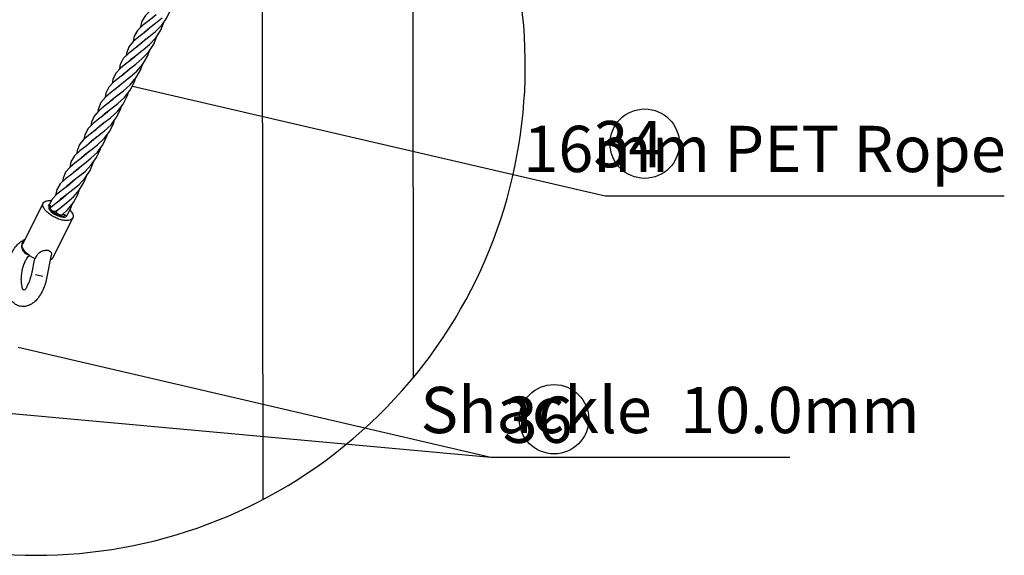
# Model space of a CAD drawing. Units: inches. Extents: x 39775 to 100867, y -7776 to 24732.
# Drawn here: x 77730 to 79220, y -3941 to -3130 of the extents above; entities that cross this region are included whole.
import ezdxf

# ---------------------------------------------------------------- set-up
doc = ezdxf.new("R2010")
doc.units = ezdxf.units.IN
doc.header["$MEASUREMENT"] = 0
doc.styles.add('汉字', font='isocp', dxfattribs={"width": 0.75})
doc.dimstyles.new('通用2', dxfattribs={"dimtxt": 150, "dimasz": 3.5, "dimexe": 1.25, "dimexo": 0, "dimgap": 0.5, "dimtad": 1, "dimdec": 0, "dimdsep": 46, "dimtxsty": '汉字', "dimcen": 0, "dimclrd": 256, "dimclre": 256, "dimclrt": 256, "dimadec": 0, "dimazin": 0, "dimtfac": 1, "dimtdec": 0, "dimtmove": 0, "dimatfit": 3, "dimfxl": 1, "dimarcsym": 0})

msp = doc.modelspace()

# ---------------------------------------------------------------- linework, layer by layer
for p, q in [((78326.2, -3670.9), (78324.8, -2727.4)), ((78098.5, -3856), (78097, -2876.9)), ((77936.4, -3122.7), (77925.9, -3131)), ((77935.7, -3135.1), (77945.4, -3127.3)), ((77925.9, -3131), (77916.1, -3138.5)), ((77919.5, -3148.3), (77926.8, -3141.9)), ((77930.7, -3139.4), (77920.6, -3148.1)), ((77926.8, -3141.9), (77935.7, -3135.1)), ((77931.9, -3137.9), (77930.7, -3139.4)), ((77935.3, -3148), (77944.9, -3138.4)), ((77920.6, -3148.1), (77910.5, -3155.7)), ((77916.3, -3162.9), (77925.4, -3156)), ((77917.8, -3150.6), (77919.5, -3148.3)), ((77925.4, -3156), (77935.3, -3148)), ((77926.4, -3167.6), (77935.9, -3157.6)), ((77904.4, -3173.5), (77894.5, -3181.1)), ((77915.1, -3165), (77904.4, -3173.5)), ((77907.1, -3171.7), (77908.9, -3169.4)), ((77908.9, -3169.4), (77916.3, -3162.9)), ((77921.1, -3159.1), (77915.1, -3165)), ((77916.7, -3175.6), (77926.4, -3167.6)), ((77903.5, -3187), (77890.3, -3197.3)), ((77899.4, -3189.3), (77907.2, -3182.9)), ((77910.3, -3180.5), (77903.5, -3187)), ((77905.7, -3197.1), (77915.6, -3188.9)), ((77907.2, -3182.9), (77916, -3176.2)), ((77915.6, -3188.9), (77925.1, -3178.9)), ((77916, -3176.2), (77916.7, -3175.6)), ((77890.3, -3197.3), (77883.2, -3202.8)), ((77899.6, -3201.6), (77893, -3208.1)), ((77896.3, -3204.2), (77905.7, -3197.1)), ((77896.4, -3193), (77899.4, -3189.3)), ((77893, -3208.1), (77872.2, -3224.3)), ((77885.7, -3214.2), (77888.6, -3210.7)), ((77887.5, -3223.9), (77897.2, -3216.6)), ((77888.6, -3210.7), (77896.3, -3204.2)), ((77897.2, -3216.6), (77907.2, -3207.9)), ((77880.5, -3230.7), (77869.8, -3238.9)), ((77875.1, -3235.2), (77879.3, -3230.5)), ((77879.3, -3230.5), (77887.5, -3223.9)), ((77889.6, -3222.3), (77880.5, -3230.7)), ((77886.9, -3237.4), (77897.2, -3228.4)), ((77869.8, -3238.9), (77860.2, -3246.7)), ((77868.5, -3251.9), (77876.9, -3245)), ((77878.5, -3243.9), (77870.1, -3251.6)), ((77876.9, -3245), (77886.9, -3237.4)), ((77878.5, -3256.8), (77888.6, -3247.5)), ((77859.2, -3260), (77849.6, -3267.7)), ((77870.1, -3251.6), (77859.2, -3260)), ((77864.3, -3256.5), (77868.5, -3251.9)), ((77867.3, -3265.4), (77878.5, -3256.8)), ((77862.6, -3270.2), (77851.9, -3278.7)), ((77853.9, -3277.3), (77859.5, -3271.5)), ((77854, -3277), (77853.9, -3277.3)), ((77858, -3285.6), (77867.5, -3278.3)), ((77859.5, -3271.5), (77867.3, -3265.4)), ((77867.3, -3265.4), (77862.6, -3270.2)), ((77867.5, -3278.3), (77877.8, -3268.8)), ((77851.9, -3278.7), (77841.8, -3286.5)), ((77857.8, -3285.8), (77847, -3295.4)), ((77856.7, -3286.6), (77858, -3285.6)), ((77858, -3285.6), (77857.8, -3285.8)), ((77858.2, -3298.3), (77868.2, -3288.9)), ((77838.9, -3313.3), (77846.2, -3307.7)), ((77846.2, -3307.5), (77841.8, -3312)), ((77846.2, -3307.7), (77851.9, -3303.2)), ((77851.9, -3303.2), (77858.2, -3298.3)), ((77831.1, -3320.7), (77821.1, -3328.3)), ((77841.8, -3312), (77831.1, -3320.7)), ((77832.4, -3319.6), (77838.9, -3313.3)), ((77838, -3327), (77847.8, -3319.2)), ((77847.8, -3319.2), (77857.7, -3309.8)), ((77822.2, -3340.2), (77829.2, -3333.6)), ((77834.8, -3329.8), (77824.2, -3338.9)), ((77829.2, -3333.6), (77838, -3327)), ((77835.8, -3328.7), (77834.8, -3329.8)), ((77837.9, -3339.8), (77847.6, -3330.4)), ((77824.2, -3338.9), (77814.2, -3346.5)), ((77824.6, -3350.1), (77819.3, -3355.4)), ((77819.4, -3354.2), (77828.2, -3347.5)), ((77821.8, -3340.8), (77822.2, -3340.2)), ((77822, -3340.5), (77821.9, -3340.7)), ((77828.2, -3347.5), (77837.9, -3339.8)), ((77828.9, -3359.5), (77838.4, -3349.9)), ((77809, -3363.6), (77799.4, -3370.9)), ((77819.3, -3355.4), (77809, -3363.6)), ((77810.4, -3374), (77819.2, -3367.4)), ((77811, -3362.3), (77812.3, -3360.5)), ((77812.3, -3360.5), (77819.4, -3354.2)), ((77819.2, -3367.4), (77828.9, -3359.5)), ((77804.9, -3379.7), (77794.8, -3387.4)), ((77800.2, -3383.7), (77803, -3380.3)), ((77803, -3380.3), (77810.4, -3374)), ((77814.9, -3370.7), (77804.9, -3379.7)), ((77810.3, -3387.2), (77819.9, -3379.2)), ((77815.1, -3370.5), (77814.9, -3370.7)), ((77819.9, -3379.2), (77829, -3369.5)), ((77785.9, -3394.5), (77779.1, -3401.8)), ((77794.8, -3387.4), (77785.9, -3394.5)), ((77793.5, -3400.3), (77801.3, -3394)), ((77804.2, -3391.8), (77795.3, -3400)), ((77801.3, -3394), (77810.3, -3387.2)), ((77765.7, -3407.6), (77734.5, -3469.6)), ((77773.8, -3411.6), (77774.6, -3410)), ((77774.2, -3411.8), (77774.3, -3416.3)), ((77775.1, -3409.3), (77774.7, -3410.1)), ((77774.7, -3410.1), (77775.1, -3414.7)), ((77779.1, -3401.8), (77775.2, -3409.3)), ((77775.2, -3409.9), (77775.3, -3409.4)), ((77775.4, -3410.7), (77775.2, -3409.9)), ((77777.5, -3412.8), (77775.4, -3410.7)), ((77785.1, -3407.9), (77776.4, -3414.6)), ((77795.3, -3400), (77785.1, -3407.9)), ((77794.5, -3412.1), (77785.6, -3420.4)), ((77789.6, -3404.7), (77793.5, -3400.3)), ((77792.1, -3414.1), (77801.6, -3406.8)), ((77801.6, -3406.8), (77811.3, -3398.3)), ((77776.3, -3416.4), (77776.4, -3414.6)), ((77776.8, -3417.2), (77776.3, -3416.4)), ((77784.7, -3419.8), (77792.1, -3414.1)), ((77785.4, -3422.2), (77785.5, -3420.6)), ((77790, -3425.6), (77785.4, -3422.2)), ((77790, -3425.6), (77793.4, -3427)), ((77793.8, -3425.6), (77790, -3425.6)), ((77793.8, -3425.6), (77802.6, -3417.6)), ((77802.4, -3425.4), (77802.1, -3425.7)), ((77802.3, -3426), (77802.6, -3425.5)), ((77802.4, -3425.4), (77802.9, -3424.5)), ((77803, -3424.4), (77803.3, -3423.2)), ((77806, -3418), (77809.6, -3422.8)), ((77810.4, -3430.1), (77779.1, -3492.1)), ((77777.8, -3486.1), (77771.3, -3519.3)), ((77752.3, -3491.3), (77747.8, -3514.7)), ((77779.1, -3492.1), (77776.2, -3494.7)), ((77753.9, -3515.7), (77765.2, -3518.3))]:
    msp.add_line(p, q)
for points in [[(77944.9, -3138.4), (77952.9, -3127.1), (77958.7, -3114.5), (77959.3, -3112)], [(77928.2, -3116.2), (77920.3, -3123.6), (77914.8, -3132.2), (77912.3, -3142.3)], [(77916.1, -3138.5), (77908.4, -3146.2), (77903.5, -3154.9), (77901.9, -3162.9)], [(77935.9, -3157.6), (77943.6, -3145.8), (77948.9, -3132.8), (77948.9, -3132.7)], [(77910.5, -3155.7), (77901.7, -3163), (77895.1, -3171.2), (77891.5, -3181), (77891.2, -3184.5)], [(77925.1, -3178.9), (77932.9, -3167), (77938.2, -3154.1)], [(77894.5, -3181.1), (77886.8, -3188.8), (77882, -3197.6), (77880.4, -3205.7)], [(77907.2, -3207.9), (77916.3, -3197.5), (77923.6, -3185.4), (77927, -3176)], [(77883.2, -3202.8), (77875.5, -3210.9), (77870.8, -3220.6), (77869.9, -3226.7)], [(77897.2, -3228.4), (77906.4, -3217.7), (77913.5, -3205.3), (77916, -3197.9)], [(77872.2, -3224.3), (77864.7, -3232.3), (77860.2, -3241.4), (77859.2, -3247.8)], [(77888.6, -3247.5), (77897.3, -3236.6), (77903.8, -3224.2), (77905.5, -3218.8)], [(77860.2, -3246.7), (77852.8, -3255.2), (77848.8, -3265.7), (77848.5, -3269)], [(77877.8, -3268.8), (77886.7, -3257.6), (77893.4, -3244.6), (77894.9, -3239.6)], [(77868.2, -3288.9), (77876.7, -3277.7), (77883, -3265.1), (77884.3, -3260.7)], [(77849.6, -3267.7), (77842.5, -3275.8), (77838.5, -3285), (77837.8, -3290.4)], [(77841.8, -3286.5), (77833.6, -3294.5), (77828.5, -3304), (77827.2, -3311)], [(77843.1, -3298.5), (77848.5, -3293), (77856.7, -3286.6)], [(77857.7, -3309.8), (77866.2, -3298.6), (77872.5, -3285.9), (77873.6, -3281.7)], [(77847, -3295.4), (77836.3, -3303.6), (77827.2, -3311)], [(77847.6, -3330.4), (77855.9, -3319.2), (77862.1, -3306.4), (77863, -3302.8)], [(77827.2, -3311), (77820.7, -3318.9), (77817, -3327.8), (77816.4, -3332.7)], [(77821.1, -3328.3), (77812.9, -3336.1), (77807.6, -3345.1), (77805.7, -3353.5)], [(77838.4, -3349.9), (77846.4, -3338.4), (77852.1, -3325.5), (77852.5, -3323.7)], [(77814.2, -3346.5), (77805.7, -3353.6), (77799.5, -3361), (77795.8, -3369.6), (77795, -3375.1)], [(77829, -3369.5), (77836.6, -3358), (77841.9, -3345.2), (77842, -3344.6)], [(77811.3, -3398.3), (77820.2, -3388.2), (77827.3, -3376.5), (77830.9, -3366.6)], [(77799.4, -3370.9), (77791.5, -3378.5), (77786.3, -3387.2), (77784.3, -3396.2)], [(77802.6, -3417.6), (77811.3, -3406.9), (77817.9, -3394.7), (77819.9, -3388.6)], [(77802.4, -3425.4), (77808.1, -3413.8), (77809.4, -3409.2)], [(77775.1, -3414.7), (77775.8, -3416), (77776.8, -3417.2)]]:
    msp.add_lwpolyline(points)
for centre in [(78675.9, -3317.6), (78538.7, -3734.7)]:
    msp.add_circle(centre, 52.5)
for centre, radius, start, end in [((77754.5, -3200), 740.7, 142.6055, 115.5292), ((77777.3, -3410.9), 2.66, 136.51, 142.243), ((77784.2, -3402.8), 12, 236.2647, 240.3416), ((77792.5, -3409.7), 10.6, 235.349, 236.2549), ((77793.3, -3408.5), 12.1, 236.2955, 239.3032), ((77797.6, -3415.6), 12.2, 250.0358, 250.7783), ((77800.5, -3423.7), 2.51, 307.3525, 317.5463), ((77799.5, -3423.1), 3.71, 336.6257, 338.8462), ((77745.5, -3472.6), 12.8, 163.8197, 166.8072), ((77746.1, -3472.5), 13.4, 201.1017, 203.5405), ((77743.9, -3477.4), 8.06, 259.6103, 262.2463), ((77757.1, -3500.3), 18.5, 132.437, 134.7408), ((77776.4, -3442), 54.9, 243.2397, 244.018), ((77776.5, -3441.7), 55.2, 244.0182, 245.1522)]:
    msp.add_arc(centre, radius, start, end)
for points, start_tangent, end_tangent in [([(77766.5, -3414.9), (77765.7, -3407.6)], (-0.000677, 0.001278), (0.000616, 0.001242)), ([(77765.7, -3407.6), (77772, -3403.9), (77777.3, -3403.8), (77778.1, -3403.9)], (0.001121, 0.00226), (0.002596, -0.000319)), ([(77810.4, -3430.1), (77804.1, -3433.8), (77798.8, -3433.9), (77792.7, -3432.8), (77786.2, -3430.5), (77779.8, -3427.3), (77774.1, -3423.4), (77769.6, -3419.2), (77766.5, -3414.9)], (-0.004295, -0.008662), (-0.004719, 0.008911)), ([(77774.3, -3416.3), (77779.1, -3421.8), (77786.8, -3426.3), (77794.9, -3428.5), (77800.8, -3427.6), (77801.9, -3425.9)], (0.003004, -0.005672), (0.0025, 0.006476)), ([(77776.8, -3417.2), (77781.2, -3421.1), (77790, -3425.6)], (0.002023, -0.002366), (0.002951, -0.000992)), ([(77784.8, -3419.9), (77782.6, -3420.2), (77779.4, -3419.2), (77776.8, -3417.2)], (-0.001106, -0.001177), (-0.001128, 0.001319)), ([(77785.5, -3420.6), (77785.6, -3420.4)], (0.000019, 0.000032), (0.000022, 0.000028)), ([(77793.6, -3427.1), (77797.2, -3427), (77798.6, -3424.6)], (0.001213, -0.000423), (0.000576, 0.001899)), ([(77802.1, -3425.7), (77797.7, -3425.4), (77795.5, -3424.3)], (-0.001048, -0.000798), (-0.001097, 0.000756)), ([(77809.6, -3422.8), (77810.4, -3430.1)], (0.000677, -0.001278), (-0.000616, -0.001242)), ([(77731.4, -3563.7), (77728.4, -3563), (77722.5, -3559.9), (77717.1, -3554.7), (77712.9, -3547.3), (77710, -3538.1), (77708.6, -3527.9), (77708.7, -3517.3), (77710.1, -3506.7), (77712.6, -3496.3), (77716.3, -3486.5), (77721.1, -3477.7), (77726.8, -3470.4), (77733.1, -3465.2), (77737.7, -3462.8)], (-0.023482, 0.004304), (0.022118, 0.00886)), ([(77733, -3469.7), (77733.6, -3477.3)], (-0.000349, -0.001486), (0.000556, -0.001441)), ([(77737.7, -3463), (77737, -3463.4), (77733.2, -3469.1)], (-0.001335, -0.000756), (-0.000428, -0.001473)), ([(77735.2, -3476.9), (77734.3, -3469.9), (77734.5, -3469.6)], (-0.000681, 0.001286), (0.000677, 0.00126)), ([(77733.8, -3477.8), (77742.4, -3485.3)], (0.000933, -0.002143), (0.002209, -0.000405)), ([(77751.6, -3491), (77747.4, -3488.6), (77742.2, -3484.9), (77735.2, -3476.9)], (-0.00385, 0.001942), (-0.002016, 0.003806)), ([(77753.3, -3491.8), (77756.7, -3485.9), (77761.6, -3481.3), (77767.3, -3479.1), (77772.9, -3479)], (0.002006, 0.004537), (0.004879, -0.000895)), ([(77772.9, -3479), (77777.7, -3482.4), (77777.9, -3486.1)], (0.001889, -0.000347), (-0.000438, -0.001971)), ([(77736, -3539.1), (77733.5, -3533.5), (77732.7, -3528.2), (77732.5, -3521.8), (77733.1, -3514.7), (77734.4, -3507.5), (77736.5, -3500.6), (77739, -3494.7), (77741.6, -3490.1), (77744.1, -3487.2)], (-0.006128, 0.003301), (0.007688, 0.007616)), ([(77747.8, -3514.7), (77746, -3521.8), (77743.6, -3528.2), (77741, -3533.3), (77736.3, -3539.2), (77736, -3539.1)], (-0.001052, -0.005382), (-0.003112, 0.001676)), ([(77771.3, -3519.3), (77768.7, -3529.6), (77764.9, -3539.3), (77760, -3548.1), (77754.2, -3555.3), (77747.8, -3560.4), (77741.3, -3563.2), (77734.8, -3564.1), (77731.4, -3563.7)], (-0.002477, -0.012677), (-0.012756, 0.002338)), ([(77736, -3539.1), (77735.8, -3538.9)], (-0.000043, 0.000023), (-0.000042, 0.000034))]:
    msp.add_spline(points, degree=3, dxfattribs=dict(start_tangent=start_tangent, end_tangent=end_tangent))

# ---------------------------------------------------------------- texts
at = {"char_height": 70, "width": 2857.5, "attachment_point": 3, "style": '汉字'}
for s, insert in [('16mm PET Rope', (79222.3, -3290.6)), ('34', (78704.1, -3283.3)), ('Shackle  10.0mm', (79091.9, -3685.8)), ('36', (78566.9, -3700.5))]:
    msp.add_mtext(s, dxfattribs=dict(at, insert=insert))

# ---------------------------------------------------------------- leaders
for points in [[(77900.6, -3230.4), (78616.1, -3396.8), (79220.1, -3396.8)], [(77727.5, -3625.6), (78443.1, -3792), (78895.8, -3792)], [(77617.6, -3716.8), (78443.1, -3792)]]:
    msp.add_leader(points, dimstyle='通用2')

doc.saveas('drawing.dxf')
